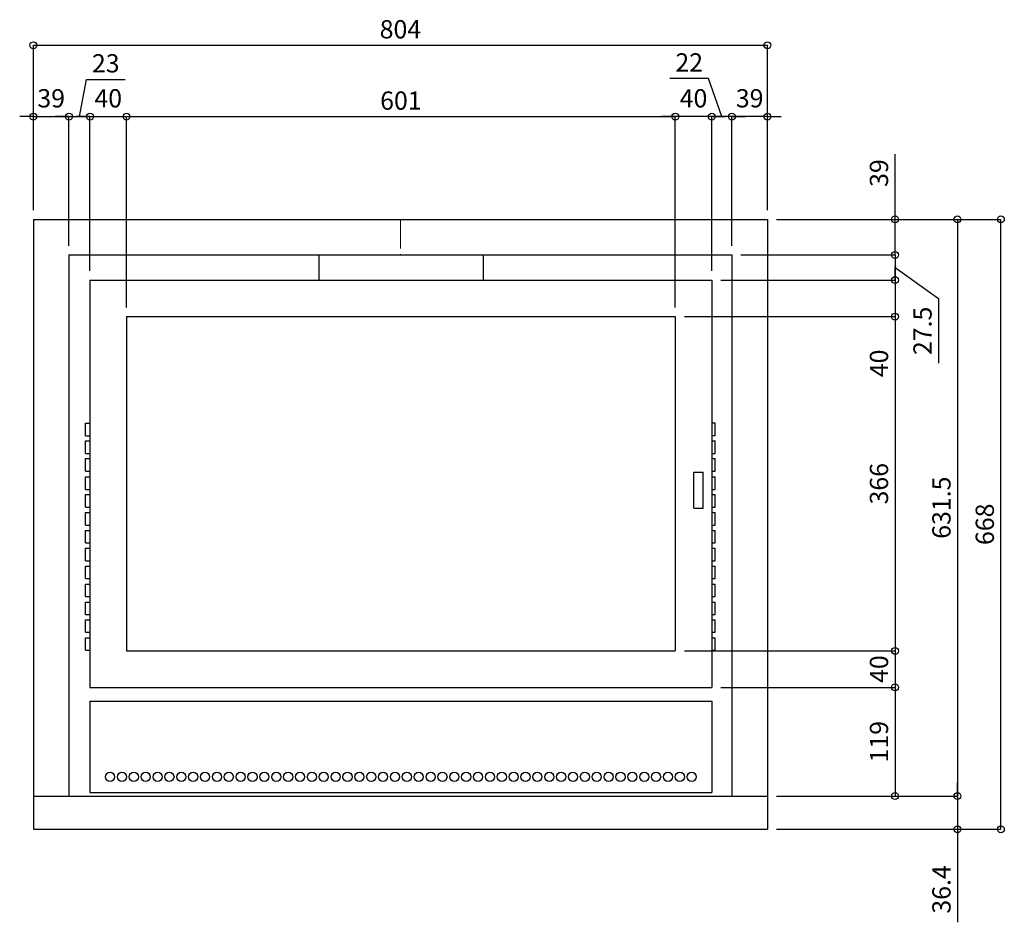
# Model space of a CAD drawing. Units: millimetres. Extents: x 984 to 8650, y 1233 to 8416.
# Drawn here: x 1374 to 2452, y 1233 to 2221 of the extents above; entities that cross this region are included whole.
import ezdxf

# ---------------------------------------------------------------- set-up
doc = ezdxf.new("R2010")
doc.units = ezdxf.units.MM
doc.linetypes.add('CENTER', pattern=[50.8, 31.75, -6.35, 6.35, -6.35])
doc.layers.add('_0-2_', color=7, linetype='Continuous')
doc.layers.add('中心線', color=1, linetype='CENTER', lineweight=15)
doc.layers.add('寸法線', color=3, linetype='Continuous', lineweight=15)
doc.styles.add('japanese', font='romans.shx', dxfattribs={"bigfont": 'bigfont.shx'})
doc.dimstyles.new('KIHON0.0', dxfattribs={"dimscale": 10, "dimtxt": 4, "dimasz": 3, "dimexe": 0, "dimexo": 2, "dimgap": 1, "dimtad": 1, "dimdec": 1, "dimdsep": 46, "dimtxsty": 'japanese', "dimblk": 'SMALL', "dimcen": 2.5, "dimadec": 0, "dimazin": 0, "dimtfac": 1, "dimtdec": 1, "dimtmove": 0, "dimatfit": 0, "dimfxl": 1, "dimarcsym": 0})

# ---------------------------------------------------------------- blocks, each defined once
blk = doc.blocks.new('_Small')
at = {"color": 0, "linetype": 'ByBlock', "lineweight": -2}
blk.add_circle((0, 0), 0.25, dxfattribs=at)
blk = doc.blocks.new('*D10')
at = {"layer": 'Defpoints', "color": 0, "transparency": 16777216}
for p in [(2192.8, 2193), (1388.8, 2002.4), (2192.8, 2002.4)]:
    blk.add_point(p, dxfattribs=at)
at = {"layer": '寸法線', "color": 0, "lineweight": -2, "transparency": 16777216}
for p, q in [((1388.8, 2012.4), (1388.8, 2193)), ((1388.8, 2193), (2192.8, 2193)), ((2192.8, 2012.4), (2192.8, 2193))]:
    blk.add_line(p, q, dxfattribs=at)
at = {"layer": '寸法線', "color": 0, "lineweight": -2, "transparency": 16777216, "xscale": 15, "yscale": 15, "zscale": 15, "rotation": 180}
blk.add_blockref('_Small', (1388.8, 2193), dxfattribs=at)
at = {"layer": '寸法線', "color": 0, "lineweight": -2, "transparency": 16777216, "xscale": 15, "yscale": 15, "zscale": 15}
blk.add_blockref('_Small', (2192.8, 2193), dxfattribs=at)
at = {"layer": '寸法線', "color": 0, "transparency": 16777216, "insert": (1790.8, 2208), "char_height": 20, "attachment_point": 5, "style": 'japanese'}
blk.add_mtext('804', dxfattribs=at)
blk = doc.blocks.new('*D7')
at = {"layer": 'Defpoints', "color": 0, "transparency": 16777216}
for p in [(2192.8, 2002.4), (2192.8, 1370.9), (2400.9, 1370.9)]:
    blk.add_point(p, dxfattribs=at)
at = {"layer": '寸法線', "color": 0, "lineweight": -2, "transparency": 16777216}
for p, q in [((2202.8, 2002.4), (2400.9, 2002.4)), ((2400.9, 2002.4), (2400.9, 1370.9)), ((2202.8, 1370.9), (2400.9, 1370.9))]:
    blk.add_line(p, q, dxfattribs=at)
at = {"layer": '寸法線', "color": 0, "lineweight": -2, "transparency": 16777216, "xscale": 15, "yscale": 15, "zscale": 15}
for p, rotation in [((2400.9, 2002.4), 90), ((2400.9, 1370.9), 270)]:
    blk.add_blockref('_Small', p, dxfattribs=dict(at, rotation=rotation))
at = {"layer": '寸法線', "color": 0, "transparency": 16777216, "insert": (2385.9, 1686.7), "char_height": 20, "attachment_point": 5, "rotation": 90, "style": 'japanese'}
blk.add_mtext('631.5', dxfattribs=at)
blk = doc.blocks.new('*D25')
at = {"layer": 'Defpoints', "color": 0, "transparency": 16777216}
for p in [(2192.8, 1370.9), (2192.8, 1334.5), (2400.9, 1334.5)]:
    blk.add_point(p, dxfattribs=at)
at = {"layer": '寸法線', "color": 0, "lineweight": -2, "transparency": 16777216}
for p, q in [((2400.9, 1370.9), (2400.9, 1385.9)), ((2202.8, 1370.9), (2400.9, 1370.9)), ((2400.9, 1370.9), (2400.9, 1334.5)), ((2202.8, 1334.5), (2400.9, 1334.5)), ((2400.9, 1334.5), (2400.9, 1232.6))]:
    blk.add_line(p, q, dxfattribs=at)
at = {"layer": '寸法線', "color": 0, "lineweight": -2, "transparency": 16777216, "xscale": 15, "yscale": 15, "zscale": 15}
for p, rotation in [((2400.9, 1370.9), 270), ((2400.9, 1334.5), 90)]:
    blk.add_blockref('_Small', p, dxfattribs=dict(at, rotation=rotation))
at = {"layer": '寸法線', "color": 0, "transparency": 16777216, "insert": (2385.9, 1268.6), "char_height": 20, "attachment_point": 5, "rotation": 90, "style": 'japanese'}
blk.add_mtext('36.4', dxfattribs=at)
blk = doc.blocks.new('*D26')
at = {"layer": 'Defpoints', "color": 0, "transparency": 16777216}
for p in [(2192.8, 2002.4), (2448.4, 2002.4), (2192.8, 1334.5)]:
    blk.add_point(p, dxfattribs=at)
at = {"layer": '寸法線', "color": 0, "lineweight": -2, "transparency": 16777216}
for p, q in [((2202.8, 2002.4), (2448.4, 2002.4)), ((2448.4, 1334.5), (2448.4, 2002.4)), ((2202.8, 1334.5), (2448.4, 1334.5))]:
    blk.add_line(p, q, dxfattribs=at)
at = {"layer": '寸法線', "color": 0, "lineweight": -2, "transparency": 16777216, "xscale": 15, "yscale": 15, "zscale": 15}
for p, rotation in [((2448.4, 2002.4), 90), ((2448.4, 1334.5), 270)]:
    blk.add_blockref('_Small', p, dxfattribs=dict(at, rotation=rotation))
at = {"layer": '寸法線', "color": 0, "transparency": 16777216, "insert": (2433.4, 1668.5), "char_height": 20, "attachment_point": 5, "rotation": 90, "style": 'japanese'}
blk.add_mtext('668', dxfattribs=at)
blk = doc.blocks.new('*D27')
at = {"layer": 'Defpoints', "color": 0, "transparency": 16777216}
for p in [(2153.8, 2114.9), (2192.8, 2002.4), (2153.8, 1963.4)]:
    blk.add_point(p, dxfattribs=at)
at = {"layer": '寸法線', "color": 0, "lineweight": -2, "transparency": 16777216}
for p, q in [((2153.8, 2114.9), (2138.8, 2114.9)), ((2153.8, 1973.4), (2153.8, 2114.9)), ((2192.8, 2114.9), (2153.8, 2114.9)), ((2192.8, 2012.4), (2192.8, 2114.9)), ((2192.8, 2114.9), (2207.8, 2114.9))]:
    blk.add_line(p, q, dxfattribs=at)
at = {"layer": '寸法線', "color": 0, "lineweight": -2, "transparency": 16777216, "xscale": 15, "yscale": 15, "zscale": 15}
blk.add_blockref('_Small', (2153.8, 2114.9), dxfattribs=at)
at = {"layer": '寸法線', "color": 0, "lineweight": -2, "transparency": 16777216, "xscale": 15, "yscale": 15, "zscale": 15, "rotation": 180}
blk.add_blockref('_Small', (2192.8, 2114.9), dxfattribs=at)
at = {"layer": '寸法線', "color": 0, "transparency": 16777216, "insert": (2173.3, 2132.4), "char_height": 20, "attachment_point": 5, "style": 'japanese'}
blk.add_mtext('39', dxfattribs=at)
blk = doc.blocks.new('*D28')
at = {"layer": 'Defpoints', "color": 0, "transparency": 16777216}
for p in [(2131.8, 2114.9), (2153.8, 1963.4), (2131.8, 1935.9)]:
    blk.add_point(p, dxfattribs=at)
at = {"layer": '寸法線', "color": 0, "lineweight": -2, "transparency": 16777216}
for p, q in [((2128.3, 2156.7), (2085.9, 2156.7)), ((2142.8, 2114.9), (2128.3, 2156.7)), ((2131.8, 2114.9), (2116.8, 2114.9)), ((2131.8, 1945.9), (2131.8, 2114.9)), ((2153.8, 2114.9), (2131.8, 2114.9)), ((2153.8, 2114.9), (2131.8, 2114.9)), ((2153.8, 1973.4), (2153.8, 2114.9)), ((2153.8, 2114.9), (2168.8, 2114.9))]:
    blk.add_line(p, q, dxfattribs=at)
at = {"layer": '寸法線', "color": 0, "lineweight": -2, "transparency": 16777216, "xscale": 15, "yscale": 15, "zscale": 15}
blk.add_blockref('_Small', (2131.8, 2114.9), dxfattribs=at)
at = {"layer": '寸法線', "color": 0, "lineweight": -2, "transparency": 16777216, "xscale": 15, "yscale": 15, "zscale": 15, "rotation": 180}
blk.add_blockref('_Small', (2153.8, 2114.9), dxfattribs=at)
at = {"layer": '寸法線', "color": 0, "transparency": 16777216, "insert": (2107.1, 2171.7), "char_height": 20, "attachment_point": 5, "style": 'japanese'}
blk.add_mtext('22', dxfattribs=at)
blk = doc.blocks.new('*D29')
at = {"layer": 'Defpoints', "color": 0, "transparency": 16777216}
for p in [(2091.8, 2114.9), (2131.8, 1935.9), (2091.8, 1895.9)]:
    blk.add_point(p, dxfattribs=at)
at = {"layer": '寸法線', "color": 0, "lineweight": -2, "transparency": 16777216}
for p, q in [((2091.8, 2114.9), (2076.8, 2114.9)), ((2091.8, 1905.9), (2091.8, 2114.9)), ((2131.8, 2114.9), (2091.8, 2114.9)), ((2131.8, 1945.9), (2131.8, 2114.9)), ((2131.8, 2114.9), (2146.8, 2114.9))]:
    blk.add_line(p, q, dxfattribs=at)
at = {"layer": '寸法線', "color": 0, "lineweight": -2, "transparency": 16777216, "xscale": 15, "yscale": 15, "zscale": 15}
blk.add_blockref('_Small', (2091.8, 2114.9), dxfattribs=at)
at = {"layer": '寸法線', "color": 0, "lineweight": -2, "transparency": 16777216, "xscale": 15, "yscale": 15, "zscale": 15, "rotation": 180}
blk.add_blockref('_Small', (2131.8, 2114.9), dxfattribs=at)
at = {"layer": '寸法線', "color": 0, "transparency": 16777216, "insert": (2111.8, 2132.4), "char_height": 20, "attachment_point": 5, "style": 'japanese'}
blk.add_mtext('40', dxfattribs=at)
blk = doc.blocks.new('*D32')
at = {"layer": 'Defpoints', "color": 0, "transparency": 16777216}
for p in [(1427.8, 2114.9), (1388.8, 2002.4), (1427.8, 1963.4)]:
    blk.add_point(p, dxfattribs=at)
at = {"layer": '寸法線', "color": 0, "lineweight": -2, "transparency": 16777216}
for p, q in [((1388.8, 2114.9), (1373.8, 2114.9)), ((1388.8, 2012.4), (1388.8, 2114.9)), ((1388.8, 2114.9), (1427.8, 2114.9)), ((1427.8, 1973.4), (1427.8, 2114.9)), ((1427.8, 2114.9), (1442.8, 2114.9))]:
    blk.add_line(p, q, dxfattribs=at)
at = {"layer": '寸法線', "color": 0, "lineweight": -2, "transparency": 16777216, "xscale": 15, "yscale": 15, "zscale": 15}
blk.add_blockref('_Small', (1388.8, 2114.9), dxfattribs=at)
at = {"layer": '寸法線', "color": 0, "lineweight": -2, "transparency": 16777216, "xscale": 15, "yscale": 15, "zscale": 15, "rotation": 180}
blk.add_blockref('_Small', (1427.8, 2114.9), dxfattribs=at)
at = {"layer": '寸法線', "color": 0, "transparency": 16777216, "insert": (1408.3, 2132.4), "char_height": 20, "attachment_point": 5, "style": 'japanese'}
blk.add_mtext('39', dxfattribs=at)
blk = doc.blocks.new('*D30')
at = {"layer": 'Defpoints', "color": 0, "transparency": 16777216}
for p in [(1450.8, 2114.9), (1427.8, 1963.4), (1450.8, 1935.9)]:
    blk.add_point(p, dxfattribs=at)
at = {"layer": '寸法線', "color": 0, "lineweight": -2, "transparency": 16777216}
for p, q in [((1439.3, 2114.9), (1446.9, 2155.7)), ((1446.9, 2155.7), (1489.3, 2155.7)), ((1427.8, 2114.9), (1412.8, 2114.9)), ((1427.8, 1973.4), (1427.8, 2114.9)), ((1427.8, 2114.9), (1450.8, 2114.9)), ((1427.8, 2114.9), (1450.8, 2114.9)), ((1450.8, 1945.9), (1450.8, 2114.9)), ((1450.8, 2114.9), (1465.8, 2114.9))]:
    blk.add_line(p, q, dxfattribs=at)
at = {"layer": '寸法線', "color": 0, "lineweight": -2, "transparency": 16777216, "xscale": 15, "yscale": 15, "zscale": 15}
blk.add_blockref('_Small', (1427.8, 2114.9), dxfattribs=at)
at = {"layer": '寸法線', "color": 0, "lineweight": -2, "transparency": 16777216, "xscale": 15, "yscale": 15, "zscale": 15, "rotation": 180}
blk.add_blockref('_Small', (1450.8, 2114.9), dxfattribs=at)
at = {"layer": '寸法線', "color": 0, "transparency": 16777216, "insert": (1468.1, 2170.7), "char_height": 20, "attachment_point": 5, "style": 'japanese'}
blk.add_mtext('23', dxfattribs=at)
blk = doc.blocks.new('*D31')
at = {"layer": 'Defpoints', "color": 0, "transparency": 16777216}
for p in [(1490.8, 2114.9), (1450.8, 1935.9), (1490.8, 1895.9)]:
    blk.add_point(p, dxfattribs=at)
at = {"layer": '寸法線', "color": 0, "lineweight": -2, "transparency": 16777216}
for p, q in [((1450.8, 2114.9), (1435.8, 2114.9)), ((1450.8, 1945.9), (1450.8, 2114.9)), ((1450.8, 2114.9), (1490.8, 2114.9)), ((1490.8, 1905.9), (1490.8, 2114.9)), ((1490.8, 2114.9), (1505.8, 2114.9))]:
    blk.add_line(p, q, dxfattribs=at)
at = {"layer": '寸法線', "color": 0, "lineweight": -2, "transparency": 16777216, "xscale": 15, "yscale": 15, "zscale": 15}
blk.add_blockref('_Small', (1450.8, 2114.9), dxfattribs=at)
at = {"layer": '寸法線', "color": 0, "lineweight": -2, "transparency": 16777216, "xscale": 15, "yscale": 15, "zscale": 15, "rotation": 180}
blk.add_blockref('_Small', (1490.8, 2114.9), dxfattribs=at)
at = {"layer": '寸法線', "color": 0, "transparency": 16777216, "insert": (1470.8, 2132.4), "char_height": 20, "attachment_point": 5, "style": 'japanese'}
blk.add_mtext('40', dxfattribs=at)
blk = doc.blocks.new('*D33')
at = {"layer": 'Defpoints', "color": 0, "transparency": 16777216}
for p in [(2091.8, 2114.9), (1490.8, 1895.9), (2091.8, 1895.9)]:
    blk.add_point(p, dxfattribs=at)
at = {"layer": '寸法線', "color": 0, "lineweight": -2, "transparency": 16777216}
for p, q in [((1490.8, 1905.9), (1490.8, 2114.9)), ((1490.8, 2114.9), (2091.8, 2114.9)), ((2091.8, 1905.9), (2091.8, 2114.9))]:
    blk.add_line(p, q, dxfattribs=at)
at = {"layer": '寸法線', "color": 0, "lineweight": -2, "transparency": 16777216, "xscale": 15, "yscale": 15, "zscale": 15, "rotation": 180}
blk.add_blockref('_Small', (1490.8, 2114.9), dxfattribs=at)
at = {"layer": '寸法線', "color": 0, "lineweight": -2, "transparency": 16777216, "xscale": 15, "yscale": 15, "zscale": 15}
blk.add_blockref('_Small', (2091.8, 2114.9), dxfattribs=at)
at = {"layer": '寸法線', "color": 0, "transparency": 16777216, "insert": (1791.3, 2129.9), "char_height": 20, "attachment_point": 5, "style": 'japanese'}
blk.add_mtext('601', dxfattribs=at)
blk = doc.blocks.new('*D34')
at = {"layer": 'Defpoints', "color": 0, "transparency": 16777216}
for p in [(2192.8, 2002.4), (2153.8, 1963.4), (2332.5, 1963.4)]:
    blk.add_point(p, dxfattribs=at)
at = {"layer": '寸法線', "color": 0, "lineweight": -2, "transparency": 16777216}
for p, q in [((2332.5, 2002.4), (2332.5, 2073.9)), ((2202.8, 2002.4), (2332.5, 2002.4)), ((2332.5, 1963.4), (2332.5, 2002.4)), ((2163.8, 1963.4), (2332.5, 1963.4)), ((2332.5, 1963.4), (2332.5, 1948.4))]:
    blk.add_line(p, q, dxfattribs=at)
at = {"layer": '寸法線', "color": 0, "lineweight": -2, "transparency": 16777216, "xscale": 15, "yscale": 15, "zscale": 15}
for p, rotation in [((2332.5, 2002.4), 270), ((2332.5, 1963.4), 90)]:
    blk.add_blockref('_Small', p, dxfattribs=dict(at, rotation=rotation))
at = {"layer": '寸法線', "color": 0, "transparency": 16777216, "insert": (2317.5, 2053.1), "char_height": 20, "attachment_point": 5, "rotation": 90, "style": 'japanese'}
blk.add_mtext('39', dxfattribs=at)
blk = doc.blocks.new('*D35')
at = {"layer": 'Defpoints', "color": 0, "transparency": 16777216}
for p in [(2153.8, 1963.4), (2131.8, 1935.9), (2332.5, 1935.9)]:
    blk.add_point(p, dxfattribs=at)
at = {"layer": '寸法線', "color": 0, "lineweight": -2, "transparency": 16777216}
for p, q in [((2332.5, 1963.4), (2332.5, 1978.4)), ((2163.8, 1963.4), (2332.5, 1963.4)), ((2332.5, 1963.4), (2332.5, 1935.9)), ((2332.5, 1963.4), (2332.5, 1935.9)), ((2332.5, 1949.7), (2380.2, 1915.8)), ((2141.8, 1935.9), (2332.5, 1935.9)), ((2332.5, 1935.9), (2332.5, 1920.9)), ((2380.2, 1915.8), (2380.2, 1844.8))]:
    blk.add_line(p, q, dxfattribs=at)
at = {"layer": '寸法線', "color": 0, "lineweight": -2, "transparency": 16777216, "xscale": 15, "yscale": 15, "zscale": 15}
for p, rotation in [((2332.5, 1963.4), 270), ((2332.5, 1935.9), 90)]:
    blk.add_blockref('_Small', p, dxfattribs=dict(at, rotation=rotation))
at = {"layer": '寸法線', "color": 0, "transparency": 16777216, "insert": (2365.2, 1880.3), "char_height": 20, "attachment_point": 5, "rotation": 90, "style": 'japanese'}
blk.add_mtext('27.5', dxfattribs=at)
blk = doc.blocks.new('*D36')
at = {"layer": 'Defpoints', "color": 0, "transparency": 16777216}
for p in [(2131.8, 1935.9), (2091.8, 1895.9), (2332.5, 1895.9)]:
    blk.add_point(p, dxfattribs=at)
at = {"layer": '寸法線', "color": 0, "lineweight": -2, "transparency": 16777216}
for p, q in [((2332.5, 1935.9), (2332.5, 1950.9)), ((2141.8, 1935.9), (2332.5, 1935.9)), ((2332.5, 1935.9), (2332.5, 1895.9)), ((2101.8, 1895.9), (2332.5, 1895.9)), ((2332.5, 1895.9), (2332.5, 1823.5))]:
    blk.add_line(p, q, dxfattribs=at)
at = {"layer": '寸法線', "color": 0, "lineweight": -2, "transparency": 16777216, "xscale": 15, "yscale": 15, "zscale": 15}
for p, rotation in [((2332.5, 1935.9), 270), ((2332.5, 1895.9), 90)]:
    blk.add_blockref('_Small', p, dxfattribs=dict(at, rotation=rotation))
at = {"layer": '寸法線', "color": 0, "transparency": 16777216, "insert": (2317.5, 1844.7), "char_height": 20, "attachment_point": 5, "rotation": 90, "style": 'japanese'}
blk.add_mtext('40', dxfattribs=at)
blk = doc.blocks.new('*D37')
at = {"layer": 'Defpoints', "color": 0, "transparency": 16777216}
for p in [(2091.8, 1895.9), (2091.8, 1529.9), (2332.5, 1529.9)]:
    blk.add_point(p, dxfattribs=at)
at = {"layer": '寸法線', "color": 0, "lineweight": -2, "transparency": 16777216}
for p, q in [((2101.8, 1895.9), (2332.5, 1895.9)), ((2332.5, 1895.9), (2332.5, 1529.9)), ((2101.8, 1529.9), (2332.5, 1529.9))]:
    blk.add_line(p, q, dxfattribs=at)
at = {"layer": '寸法線', "color": 0, "lineweight": -2, "transparency": 16777216, "xscale": 15, "yscale": 15, "zscale": 15}
for p, rotation in [((2332.5, 1895.9), 90), ((2332.5, 1529.9), 270)]:
    blk.add_blockref('_Small', p, dxfattribs=dict(at, rotation=rotation))
at = {"layer": '寸法線', "color": 0, "transparency": 16777216, "insert": (2317.5, 1712.9), "char_height": 20, "attachment_point": 5, "rotation": 90, "style": 'japanese'}
blk.add_mtext('366', dxfattribs=at)
blk = doc.blocks.new('*D38')
at = {"layer": 'Defpoints', "color": 0, "transparency": 16777216}
for p in [(2091.8, 1529.9), (2131.8, 1489.9), (2332.5, 1489.9)]:
    blk.add_point(p, dxfattribs=at)
at = {"layer": '寸法線', "color": 0, "lineweight": -2, "transparency": 16777216}
for p, q in [((2101.8, 1529.9), (2332.5, 1529.9)), ((2332.5, 1529.9), (2332.5, 1489.9)), ((2141.8, 1489.9), (2332.5, 1489.9))]:
    blk.add_line(p, q, dxfattribs=at)
at = {"layer": '寸法線', "color": 0, "lineweight": -2, "transparency": 16777216, "xscale": 15, "yscale": 15, "zscale": 15}
for p, rotation in [((2332.5, 1529.9), 90), ((2332.5, 1489.9), 270)]:
    blk.add_blockref('_Small', p, dxfattribs=dict(at, rotation=rotation))
at = {"layer": '寸法線', "color": 0, "transparency": 16777216, "insert": (2317.5, 1509.9), "char_height": 20, "attachment_point": 5, "rotation": 90, "style": 'japanese'}
blk.add_mtext('40', dxfattribs=at)
blk = doc.blocks.new('*D39')
at = {"layer": 'Defpoints', "color": 0, "transparency": 16777216}
for p in [(2131.8, 1489.9), (2192.8, 1370.9), (2332.5, 1370.9)]:
    blk.add_point(p, dxfattribs=at)
at = {"layer": '寸法線', "color": 0, "lineweight": -2, "transparency": 16777216}
for p, q in [((2141.8, 1489.9), (2332.5, 1489.9)), ((2332.5, 1489.9), (2332.5, 1370.9)), ((2202.8, 1370.9), (2332.5, 1370.9))]:
    blk.add_line(p, q, dxfattribs=at)
at = {"layer": '寸法線', "color": 0, "lineweight": -2, "transparency": 16777216, "xscale": 15, "yscale": 15, "zscale": 15}
for p, rotation in [((2332.5, 1489.9), 90), ((2332.5, 1370.9), 270)]:
    blk.add_blockref('_Small', p, dxfattribs=dict(at, rotation=rotation))
at = {"layer": '寸法線', "color": 0, "transparency": 16777216, "insert": (2317.5, 1430.4), "char_height": 20, "attachment_point": 5, "rotation": 90, "style": 'japanese'}
blk.add_mtext('119', dxfattribs=at)

msp = doc.modelspace()

# ---------------------------------------------------------------- linework, layer by layer
at = {"layer": '_0-2_', "color": 150}
for p, q in [((1388.8218031, 2002.4279944), (2192.8218031, 2002.4279944)), ((1388.8218031, 2002.4279944), (1388.8218031, 1334.5279944)), ((2192.8218031, 2002.4279944), (2192.8218031, 1334.5279944)), ((1427.8218031, 1963.4279944), (2153.8218031, 1963.4279944)), ((1427.8218031, 1963.4279944), (1427.8218031, 1370.9279944)), ((1701.3218031, 1963.4279944), (1701.3218031, 1935.9279944)), ((1881.3218031, 1963.4279944), (1881.3218031, 1935.9279944)), ((2153.8218031, 1963.4279944), (2153.8218031, 1370.9279944)), ((1450.8218031, 1935.9279944), (2131.8218031, 1935.9279944)), ((1450.8218031, 1935.9279944), (1450.8218031, 1489.9279944)), ((2131.8218031, 1935.9279944), (2131.8218031, 1489.9279944)), ((1490.8218031, 1895.9279944), (2091.8218031, 1895.9279944)), ((1490.8218031, 1895.9279944), (1490.8218031, 1529.9279944)), ((2091.8218031, 1895.9279944), (2091.8218031, 1529.9279944)), ((1445.9405547, 1779.2984656), (1450.8953088, 1779.2984656)), ((1445.9405547, 1765.4968242), (1445.9405547, 1779.2984656)), ((2135.6404305, 1779.2984656), (2131.8218031, 1779.2984656)), ((2135.6404305, 1765.4968242), (2135.6404305, 1779.2984656)), ((1445.9405547, 1765.4968242), (1450.8953088, 1765.4968242)), ((1445.9405547, 1759.8350212), (1450.8953088, 1759.8350212)), ((1445.9405547, 1746.0348425), (1445.9405547, 1759.8350212)), ((2135.6404305, 1765.4968242), (2131.8218031, 1765.4968242)), ((2131.8218031, 1759.8350212), (2135.6404305, 1759.8350212)), ((2135.6404305, 1746.0348425), (2135.6404305, 1759.8350212)), ((1445.9405547, 1746.0348425), (1450.8953088, 1746.0348425)), ((1445.9405547, 1740.371723), (1450.8953088, 1740.371723)), ((1445.9405547, 1726.5715443), (1445.9405547, 1740.371723)), ((2131.8218031, 1746.0348425), (2135.6404305, 1746.0348425)), ((2131.8218031, 1740.371723), (2135.6404305, 1740.371723)), ((2135.6404305, 1726.5715443), (2135.6404305, 1740.371723)), ((1445.9405547, 1726.5715443), (1450.8953088, 1726.5715443)), ((2112.2849993, 1686.2293876), (2112.2849993, 1725.5089233)), ((2112.2849993, 1725.5089233), (2122.1945076, 1725.5089233)), ((2122.1945076, 1686.2293876), (2122.1945076, 1725.5089233)), ((2131.8218031, 1726.5715443), (2135.6404305, 1726.5715443)), ((1445.9405547, 1720.5556318), (1450.8953088, 1720.5556318)), ((1445.9405547, 1706.7539904), (1445.9405547, 1720.5556318)), ((2131.8218031, 1720.5556318), (2135.6404305, 1720.5556318)), ((2135.6404305, 1706.7539904), (2135.6404305, 1720.5556318)), ((1445.9405547, 1706.7539904), (1450.8953088, 1706.7539904)), ((2131.8218031, 1706.7539904), (2135.6404305, 1706.7539904)), ((1445.9405547, 1687.2906923), (1445.9405547, 1701.0921874)), ((1445.9405547, 1701.0921874), (1450.8953088, 1701.0921874)), ((2131.8218031, 1701.0921874), (2135.6404305, 1701.0921874)), ((2135.6404305, 1687.2906923), (2135.6404305, 1701.0921874)), ((1445.9405547, 1687.2906923), (1450.8953088, 1687.2906923)), ((2112.2849993, 1686.2293876), (2122.1945076, 1686.2293876)), ((2131.8218031, 1687.2906923), (2135.6404305, 1687.2906923)), ((1445.9405547, 1681.2746334), (1450.8953088, 1681.2746334)), ((1445.9405547, 1667.4744547), (1445.9405547, 1681.2746334)), ((2131.8218031, 1681.2746334), (2135.6404305, 1681.2746334)), ((2135.6404305, 1667.4744547), (2135.6404305, 1681.2746334)), ((1445.9405547, 1667.4744547), (1450.8953088, 1667.4744547)), ((1445.9405547, 1661.8127979), (1450.8953088, 1661.8127979)), ((1445.9405547, 1648.3654123), (1445.9405547, 1661.8127979)), ((2131.8218031, 1667.4744547), (2135.6404305, 1667.4744547)), ((2131.8218031, 1661.8127979), (2135.6404305, 1661.8127979)), ((2135.6404305, 1648.3654123), (2135.6404305, 1661.8127979)), ((1445.9405547, 1648.3654123), (1450.8953088, 1648.3654123)), ((1445.9405547, 1642.3493535), (1450.8953088, 1642.3493535)), ((1445.9405547, 1628.5478584), (1445.9405547, 1642.3493535)), ((2131.8218031, 1648.3654123), (2135.6404305, 1648.3654123)), ((2131.8218031, 1642.3493535), (2135.6404305, 1642.3493535)), ((2135.6404305, 1628.5478584), (2135.6404305, 1642.3493535)), ((1445.9405547, 1628.5478584), (1450.8953088, 1628.5478584)), ((2131.8218031, 1628.5478584), (2135.6404305, 1628.5478584)), ((1445.9405547, 1622.5317996), (1450.8953088, 1622.5317996)), ((1445.9405547, 1609.084414), (1445.9405547, 1622.5317996)), ((2131.8218031, 1622.5317996), (2135.6404305, 1622.5317996)), ((2135.6404305, 1609.084414), (2135.6404305, 1622.5317996)), ((1445.9405547, 1609.084414), (1450.8953088, 1609.084414)), ((2131.8218031, 1609.084414), (2135.6404305, 1609.084414)), ((1445.9405547, 1603.0699641), (1450.8953088, 1603.0699641)), ((1445.9405547, 1589.2683227), (1445.9405547, 1603.0699641)), ((2131.8218031, 1603.0699641), (2135.6404305, 1603.0699641)), ((2135.6404305, 1589.2683227), (2135.6404305, 1603.0699641)), ((1445.9405547, 1589.2683227), (1450.541053, 1589.2683227)), ((2131.8218031, 1589.2683227), (2135.6404305, 1589.2683227)), ((1445.9405547, 1569.8050246), (1445.9405547, 1583.2524102)), ((1445.9405547, 1583.2524102), (1450.541053, 1583.2524102)), ((2131.8218031, 1583.2524102), (2135.6404305, 1583.2524102)), ((2135.6404305, 1569.8050246), (2135.6404305, 1583.2524102)), ((1445.9405547, 1569.8050246), (1450.541053, 1569.8050246)), ((1445.9405547, 1550.3415801), (1445.9405547, 1563.7889657)), ((1445.9405547, 1563.7889657), (1450.541053, 1563.7889657)), ((2131.8218031, 1569.8050246), (2135.6404305, 1569.8050246)), ((2131.8218031, 1563.7889657), (2135.6404305, 1563.7889657)), ((2135.6404305, 1550.3415801), (2135.6404305, 1563.7889657)), ((1445.9405547, 1550.3415801), (1450.541053, 1550.3415801)), ((1445.9405547, 1530.5254889), (1445.9405547, 1544.3256676)), ((1445.9405547, 1544.3256676), (1450.541053, 1544.3256676)), ((2131.8218031, 1550.3415801), (2135.6404305, 1550.3415801)), ((2131.8218031, 1544.3256676), (2135.6404305, 1544.3256676)), ((2135.6404305, 1530.5254889), (2135.6404305, 1544.3256676)), ((1445.9405547, 1530.5254889), (1450.541053, 1530.5254889)), ((1490.8218031, 1529.9279944), (2091.8218031, 1529.9279944)), ((2131.8218031, 1530.5254889), (2135.6404305, 1530.5254889)), ((1450.8218031, 1489.9279944), (2131.8218031, 1489.9279944)), ((1450.8218031, 1474.9279944), (2131.8218031, 1474.9279944)), ((1450.8218031, 1474.9279944), (1450.8218031, 1374.9279944)), ((2131.8218031, 1474.9279944), (2131.8218031, 1374.9279944)), ((1388.8218031, 1370.9279944), (2192.8218031, 1370.9279944)), ((1425.7702076, 1370.9279944), (1426.831366, 1370.9279944)), ((1450.8218031, 1374.9279944), (2131.8218031, 1374.9279944)), ((1388.8218031, 1334.5279944), (2192.8218031, 1334.5279944))]:
    msp.add_line(p, q, dxfattribs=at)
for centre in [(1472.8218031, 1391.9279944), (1485.8218031, 1391.9279944), (1498.8218031, 1391.9279944), (1511.8218031, 1391.9279944), (1524.8218031, 1391.9279944), (1537.8218031, 1391.9279944), (1550.8218031, 1391.9279944), (1563.8218031, 1391.9279944), (1576.8218031, 1391.9279944), (1589.8218031, 1391.9279944), (1602.8218031, 1391.9279944), (1615.8218031, 1391.9279944), (1628.8218031, 1391.9279944), (1641.8218031, 1391.9279944), (1654.8218031, 1391.9279944), (1667.8218031, 1391.9279944), (1680.8218031, 1391.9279944), (1693.8218031, 1391.9279944), (1706.8218031, 1391.9279944), (1719.8218031, 1391.9279944), (1732.8218031, 1391.9279944), (1745.8218031, 1391.9279944), (1758.8218031, 1391.9279944), (1771.8218031, 1391.9279944), (1784.8218031, 1391.9279944), (1797.8218031, 1391.9279944), (1810.8218031, 1391.9279944), (1823.8218031, 1391.9279944), (1836.8218031, 1391.9279944), (1849.8218031, 1391.9279944), (1862.8218031, 1391.9279944), (1875.8218031, 1391.9279944), (1888.8218031, 1391.9279944), (1901.8218031, 1391.9279944), (1914.8218031, 1391.9279944), (1927.8218031, 1391.9279944), (1940.8218031, 1391.9279944), (1953.8218031, 1391.9279944), (1966.8218031, 1391.9279944), (1979.8218031, 1391.9279944), (1992.8218031, 1391.9279944), (2005.8218031, 1391.9279944), (2018.8218031, 1391.9279944), (2031.8218031, 1391.9279944), (2044.8218031, 1391.9279944), (2057.8218031, 1391.9279944), (2070.8218031, 1391.9279944), (2083.8218031, 1391.9279944), (2096.8218031, 1391.9279944), (2109.8218031, 1391.9279944)]:
    msp.add_circle(centre, 5, dxfattribs=at)
at = {"layer": '中心線'}
msp.add_line((1790.8218031, 2002.4279944), (1790.8218031, 1963.4279944), dxfattribs=at)

# ---------------------------------------------------------------- dimensions: what is measured, and where the dimension line sits
at = {"layer": '寸法線'}
for base, p1, p2, picture, middle in [((2192.8218031, 2192.9522678), (1388.8218031, 2002.4279944), (2192.8218031, 2002.4279944), '*D10', (1790.8218031, 2207.9522678)), ((2091.8218031, 2114.8502111), (1490.8218031, 1895.9279944), (2091.8218031, 1895.9279944), '*D33', (1791.3218031, 2129.8502111)), ((2091.8218031, 2114.8502111), (2131.8218031, 1935.9279944), (2091.8218031, 1895.9279944), '*D29', (2111.8218031, 2132.3502111)), ((2153.8218031, 2114.8502111), (2192.8218031, 2002.4279944), (2153.8218031, 1963.4279944), '*D27', (2173.3218031, 2132.3502111))]:
    dim = msp.add_linear_dim(base=base, p1=p1, p2=p2, dimstyle='KIHON0.0', override={"dimscale": 5, "dimtad": 3, "dimtmove": 2}, dxfattribs=at)
    dim.commit()
    dim.dimension.update_dxf_attribs({"geometry": picture, "text_midpoint": middle})
for base, p1, p2, angle, override, picture, middle in [((1450.8218031, 2114.8502111), (1427.8218031, 1963.4279944), (1450.8218031, 1935.9279944), 180, {"dimscale": 5, "dimtad": 3, "dimdec": 6, "dimtmove": 1}, '*D30', (1451.9030627, 2155.6939837)), ((2332.5070529, 1963.4279944), (2192.8218031, 2002.4279944), (2153.8218031, 1963.4279944), 90, {"dimscale": 5, "dimtad": 3}, '*D34', (2332.5070529, 2053.1422802)), ((2332.5070529, 1935.9279944), (2153.8218031, 1963.4279944), (2131.8218031, 1935.9279944), 90, {"dimscale": 5, "dimtad": 3, "dimtmove": 1}, '*D35', (2380.1562515, 1910.800216)), ((2332.5070529, 1489.9279944), (2091.8218031, 1529.9279944), (2131.8218031, 1489.9279944), 90, {"dimscale": 5, "dimtad": 3}, '*D38', (2332.5070529, 1509.9279944)), ((2400.8586365, 1334.5279944), (2192.8218031, 1370.9279944), (2192.8218031, 1334.5279944), 90, {"dimscale": 5, "dimtad": 3}, '*D25', (2400.8586365, 1268.5756135))]:
    dim = msp.add_linear_dim(base=base, p1=p1, p2=p2, angle=angle, dimstyle='KIHON0.0', override=override, dxfattribs=at)
    dim.commit()
    dim.dimension.update_dxf_attribs({"geometry": picture, "text_midpoint": middle, "dimtype": 160})
dim = msp.add_linear_dim(base=(2131.8218031, 2114.8502111), p1=(2153.8218031, 1963.4279944), p2=(2131.8218031, 1935.9279944), dimstyle='KIHON0.0', override={"dimscale": 5, "dimtad": 3, "dimdec": 6, "dimtmove": 1}, dxfattribs=at)
dim.commit()
dim.dimension.update_dxf_attribs({"geometry": '*D28', "text_midpoint": (2123.2858739, 2156.7425329), "dimtype": 160})
for base, p1, p2, angle, override, picture, middle in [((1427.8218031, 2114.8502111), (1388.8218031, 2002.4279944), (1427.8218031, 1963.4279944), 180, {"dimscale": 5, "dimtad": 3, "dimtmove": 2}, '*D32', (1408.3218031, 2132.3502111)), ((1490.8218031, 2114.8502111), (1450.8218031, 1935.9279944), (1490.8218031, 1895.9279944), 180, {"dimscale": 5, "dimtad": 3, "dimtmove": 2}, '*D31', (1470.8218031, 2132.3502111)), ((2400.8586365, 1370.9279944), (2192.8218031, 2002.4279944), (2192.8218031, 1370.9279944), 90, {"dimscale": 5, "dimtad": 3, "dimtmove": 2}, '*D7', (2385.8586365, 1686.6779944)), ((2448.4270145, 2002.4279944), (2192.8218031, 1334.5279944), (2192.8218031, 2002.4279944), 90, {"dimscale": 5, "dimtad": 3, "dimdec": 0, "dimtmove": 2}, '*D26', (2433.4270145, 1668.4779944)), ((2332.5070529, 1895.9279944), (2131.8218031, 1935.9279944), (2091.8218031, 1895.9279944), 90, {"dimscale": 5, "dimtad": 3}, '*D36', (2317.5070529, 1844.7375183)), ((2332.5070529, 1529.9279944), (2091.8218031, 1895.9279944), (2091.8218031, 1529.9279944), 90, {"dimscale": 5, "dimtad": 3}, '*D37', (2317.5070529, 1712.9279944)), ((2332.5070529, 1370.9279944), (2131.8218031, 1489.9279944), (2192.8218031, 1370.9279944), 90, {"dimscale": 5, "dimtad": 3}, '*D39', (2317.5070529, 1430.4279944))]:
    dim = msp.add_linear_dim(base=base, p1=p1, p2=p2, angle=angle, dimstyle='KIHON0.0', override=override, dxfattribs=at)
    dim.commit()
    dim.dimension.update_dxf_attribs({"geometry": picture, "text_midpoint": middle})

doc.saveas('drawing.dxf')
